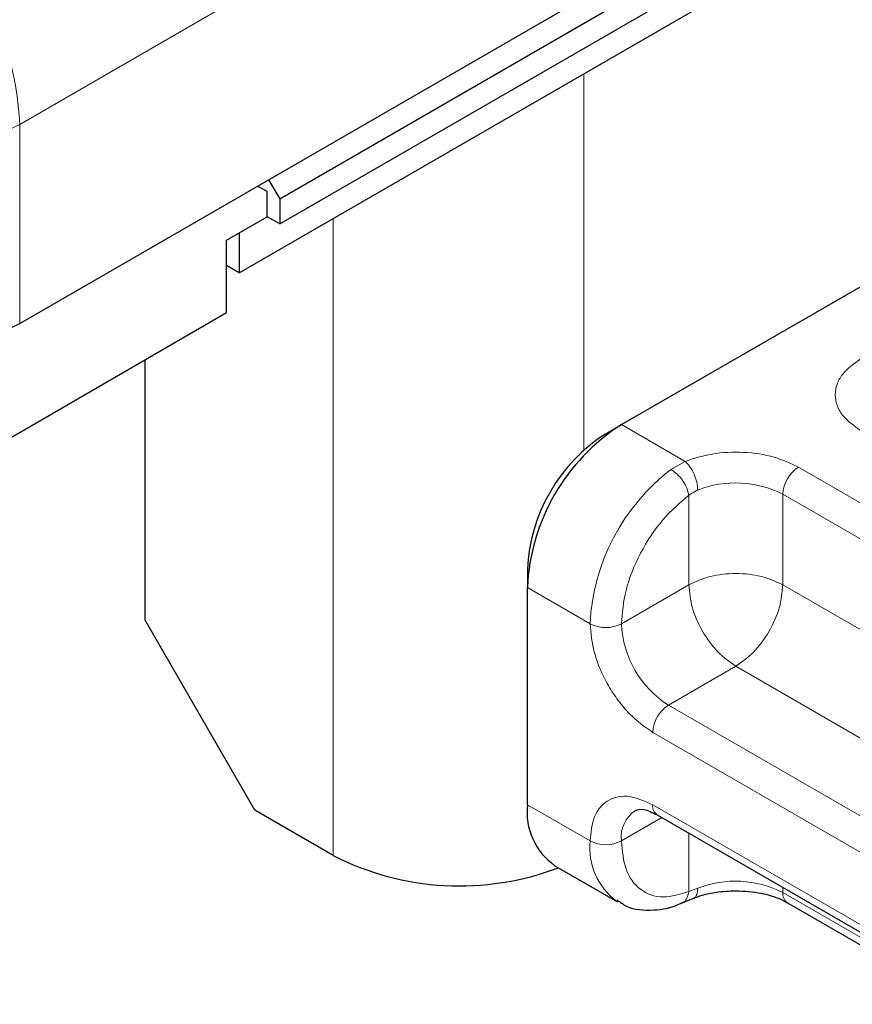
# Model space of a CAD drawing. Units: millimetres. Extents: x 0 to 420, y 0 to 297.
# Drawn here: x 298 to 300, y 100 to 103 of the extents above; entities that cross this region are included whole.
import ezdxf

# ---------------------------------------------------------------- set-up
doc = ezdxf.new("R2010")
doc.units = ezdxf.units.MM

msp = doc.modelspace()

# ---------------------------------------------------------------- linework, layer by layer
at = {"color": 7, "linetype": 'Continuous', "lineweight": 25}
for p, q in [((298.3747, 102.4328), (399.6121, 160.8759)), ((298.3747, 102.3516), (399.6121, 160.7948)), ((298.2433, 102.1941), (399.4808, 160.6373)), ((297.5362, 102.0309), (299.9606, 103.4305)), ((299.4757, 101.7049), (301.6981, 102.9879)), ((298.3343, 102.4561), (298.3029, 102.4735)), ((298.3035, 102.4738), (298.3343, 102.4561)), ((298.3387, 102.4942), (298.3747, 102.4328)), ((298.3343, 102.3749), (298.3343, 102.4561)), ((298.3747, 102.4328), (298.3747, 102.3516)), ((298.2029, 102.2991), (298.3343, 102.3749)), ((298.3747, 102.3516), (298.3343, 102.3749)), ((298.2433, 102.3224), (298.2433, 102.1941)), ((298.2029, 102.0658), (298.2029, 102.2991)), ((298.2433, 102.1941), (298.2029, 102.2174)), ((297.3443, 101.5701), (298.2029, 102.0658)), ((297.9403, 101.075), (297.9403, 101.9142)), ((299.4252, 101.6758), (299.4757, 101.7049)), ((299.1727, 101.2384), (299.1727, 101.18)), ((299.1727, 100.4801), (299.1727, 101.18)), ((298.2938, 100.4626), (297.9403, 101.075)), ((298.5464, 100.3168), (298.2938, 100.4626)), ((299.5915, 100.4475), (300.4805, 99.9343)), ((299.2615, 100.2839), (299.4635, 100.1673)), ((299.6699, 100.1634), (299.7076, 100.1788)), ((300.0109, 100.1646), (300.578, 99.8373))]:
    msp.add_line(p, q, dxfattribs=at)
at = {"color": 8, "linetype": 'Continuous', "lineweight": 18}
for p, q in [((297.5362, 102.6725), (299.9606, 104.072)), ((299.3545, 101.6233), (299.3545, 102.8356)), ((297.5362, 102.6725), (297.5362, 102.0309)), ((298.5464, 102.3691), (298.5464, 100.3168)), ((299.4757, 101.7049), (299.6808, 101.5865)), ((299.6355, 101.5605), (299.6808, 101.5865)), ((300.0466, 101.568), (300.9355, 101.0548)), ((299.7218, 101.4944), (299.693, 101.4776)), ((299.693, 101.1889), (299.693, 101.4776)), ((299.9961, 101.4805), (300.885, 100.9673)), ((299.9961, 101.4805), (299.9961, 101.1889)), ((299.1727, 101.18), (299.3747, 101.0634)), ((299.693, 101.1889), (299.4757, 101.0634)), ((299.9961, 101.1889), (300.7976, 100.7262)), ((299.8446, 100.9264), (299.6272, 100.801)), ((300.6604, 100.4555), (299.8446, 100.9264)), ((300.5162, 100.2878), (299.6272, 100.801)), ((300.4657, 100.2003), (299.5767, 100.7135)), ((299.1727, 100.4801), (299.3747, 100.3635)), ((299.5767, 100.4802), (300.4657, 99.967)), ((299.6064, 100.4389), (299.4757, 100.3635)), ((299.693, 100.3889), (299.693, 100.2002)), ((299.7218, 100.2113), (299.693, 100.2002)), ((299.9961, 100.2139), (299.9961, 100.1973)), ((300.5467, 99.8795), (299.9961, 100.1973))]:
    msp.add_line(p, q, dxfattribs=at)
for centre, radius, start, end in [((296.5493, 102.6276), 0.9879, 2.6055, 57.3945), ((297.0817, 103.5498), 0.9881, 242.6097, 297.3903), ((300.0428, 101.0299), 0.6689, 127.5099, 177.1248), ((300.1057, 101.4755), 0.1098, 122.6055, 177.3945), ((299.8434, 101.182), 0.3352, 62.9118, 111.2814), ((299.4252, 101.1609), 0.1098, 242.6097, 297.3903), ((299.8047, 101.0784), 0.3293, 182.6055, 237.3945), ((299.6864, 100.7085), 0.1098, 122.6055, 177.3945), ((299.6107, 100.4759), 0.0343, 172.7442, 235.9436), ((299.5775, 100.3765), 0.1026, 123.6561, 187.2959), ((299.5894, 100.3421), 0.2158, 174.3072, 233.3546), ((299.4252, 100.461), 0.1098, 242.6097, 297.3903), ((299.8434, 99.8989), 0.3352, 62.9118, 111.2814), ((300.0311, 100.1935), 0.0352, 173.7012, 234.9867)]:
    msp.add_arc(centre, radius, start, end, dxfattribs=at)
at = {"color": 7, "linetype": 'Continuous', "lineweight": 25}
for centre, radius, start, end in [((297.0817, 102.9082), 0.9881, 242.6097, 297.3903), ((299.8306, 101.1501), 0.6586, 122.6055, 177.3945), ((299.721, 101.2134), 0.5489, 122.6055, 177.3945), ((299.3827, 100.457), 0.2113, 173.7011, 234.9867), ((298.9536, 101.1135), 0.8948, 242.9308, 290.8823)]:
    msp.add_arc(centre, radius, start, end, dxfattribs=at)
at = {"color": 8, "linetype": 'Continuous', "lineweight": 18}
for points, knots in [([(300.2486, 101.6846), (300.2259, 101.7008), (300.1909, 101.7259), (300.169, 101.7676), (300.1629, 101.8012), (300.169, 101.8348), (300.1909, 101.8765), (300.2259, 101.9016), (300.2486, 101.9179)], [0, 0, 0, 0, 0.2394429, 0.3696359, 0.4999999, 0.6301929, 0.7605571, 1, 1, 1, 1]), ([(299.6808, 101.5865), (299.7091, 101.5957), (299.7673, 101.6146), (299.8701, 101.6188), (299.9699, 101.6043), (300.0216, 101.5798), (300.0466, 101.568)], [0, 0, 0, 0, 0.242235, 0.5, 0.757765, 1, 1, 1, 1]), ([(299.4757, 101.0634), (299.4787, 101.0988), (299.4847, 101.1718), (299.5337, 101.2921), (299.6058, 101.4025), (299.6646, 101.4532), (299.693, 101.4776)], [0, 0, 0, 0, 0.241829, 0.5, 0.758171, 1, 1, 1, 1]), ([(299.5767, 100.7135), (299.5513, 100.7313), (299.5121, 100.7588), (299.465, 100.815), (299.4329, 100.8637), (299.4068, 100.9159), (299.3816, 100.9848), (299.3774, 101.0325), (299.3747, 101.0634)], [0, 0, 0, 0, 0.239443, 0.369636, 0.5, 0.630193, 0.760557, 1, 1, 1, 1]), ([(299.3747, 100.3635), (299.3774, 100.3913), (299.3816, 100.4342), (299.4068, 100.474), (299.4329, 100.4961), (299.465, 100.5077), (299.5121, 100.5095), (299.5513, 100.4917), (299.5767, 100.4802)], [0, 0, 0, 0, 0.239443, 0.369636, 0.5, 0.630193, 0.760557, 1, 1, 1, 1]), ([(299.693, 100.2002), (299.6646, 100.1918), (299.6058, 100.1745), (299.5337, 100.2018), (299.4847, 100.2655), (299.4787, 100.3316), (299.4757, 100.3635)], [0, 0, 0, 0, 0.241829, 0.5, 0.758171, 1, 1, 1, 1]), ([(299.6696, 100.1642), (299.6708, 100.1644), (299.6781, 100.1657), (299.6878, 100.1777), (299.6913, 100.1927), (299.693, 100.2002)], [0, 0, 0, 0, 0.092851, 0.546425, 1, 1, 1, 1]), ([(299.7218, 100.2113), (299.7211, 100.2043), (299.7197, 100.1904), (299.7136, 100.1801), (299.7084, 100.1797), (299.7077, 100.1797)], [0, 0, 0, 0, 0.4633906, 0.9267812, 1, 1, 1, 1])]:
    msp.add_open_spline(points, degree=3, knots=knots, dxfattribs=at)
for points in [[(299.6808, 101.5865), (299.6862, 101.5812), (299.6969, 101.5706), (299.7105, 101.5459), (299.7199, 101.5188), (299.7212, 101.5025), (299.7218, 101.4944)], [(299.693, 101.4776), (299.6914, 101.4851), (299.688, 101.5001), (299.674, 101.5245), (299.6557, 101.5466), (299.6422, 101.5558), (299.6355, 101.5605)], [(299.9961, 101.1889), (299.9739, 101.199), (299.9297, 101.2193), (299.8446, 101.228), (299.7594, 101.2193), (299.7152, 101.199), (299.693, 101.1889)], [(299.693, 101.1889), (299.6953, 101.1646), (299.6999, 101.1161), (299.7349, 101.0381), (299.785, 100.9687), (299.8247, 100.9405), (299.8446, 100.9264)], [(299.8446, 100.9264), (299.8644, 100.9405), (299.9041, 100.9687), (299.9542, 101.0381), (299.9892, 101.1161), (299.9938, 101.1646), (299.9961, 101.1889)]]:
    msp.add_open_spline(points, degree=3, dxfattribs=at)
at = {"color": 7, "linetype": 'Continuous', "lineweight": 25}
for points, knots in [([(299.5201, 100.4616), (299.5285, 100.4644), (299.5457, 100.47), (299.576, 100.4551), (299.5915, 100.4475)], [0, 0, 0, 0, 0.48945, 1, 1, 1, 1]), ([(299.708, 100.1785), (299.7172, 100.1821), (299.7395, 100.1907), (299.7858, 100.2008), (299.8235, 100.2025), (299.8446, 100.2034)], [0, 0, 0, 0, 0.236764, 0.574216, 1, 1, 1, 1]), ([(299.8446, 100.2034), (299.8727, 100.2018), (299.9118, 100.1997), (299.9614, 100.1867), (299.9908, 100.1762), (300.0053, 100.1671), (300.0099, 100.1643)], [0, 0, 0, 0, 0.441085, 0.611998, 0.878197, 1, 1, 1, 1]), ([(299.4619, 100.1734), (299.4716, 100.1663), (299.505, 100.1416), (299.5774, 100.1387), (299.6381, 100.1471), (299.6675, 100.163), (299.6699, 100.1643)], [0, 0, 0, 0, 0.168394, 0.584869, 0.967155, 1, 1, 1, 1])]:
    msp.add_open_spline(points, degree=3, knots=knots, dxfattribs=at)

doc.saveas('drawing.dxf')
